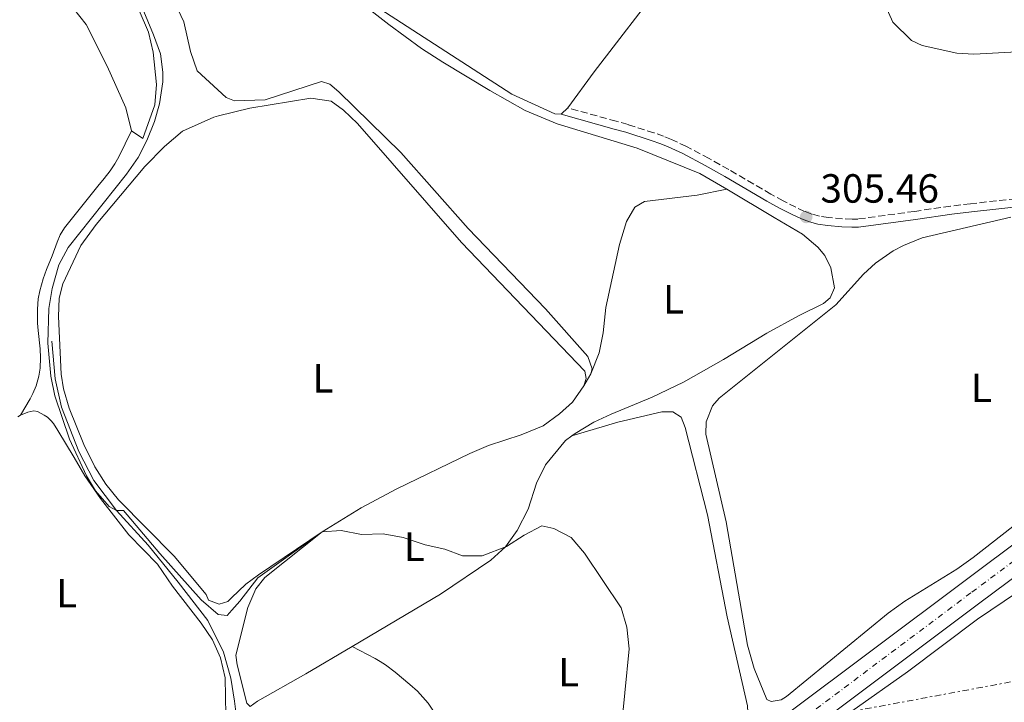
# Model space of a CAD drawing. Units: metres. Extents: x 615599 to 619120, y 4648415 to 4650784.
# Drawn here: x 618358 to 618600, y 4648681 to 4648849 of the extents above; entities that cross this region are included whole.
import ezdxf
from ezdxf.enums import TextEntityAlignment as Align

# ---------------------------------------------------------------- set-up
doc = ezdxf.new("R2010")
doc.units = ezdxf.units.M
doc.header["$MEASUREMENT"] = 0
for name, pattern in [('DGN Style 3', [2.435890702152634, 1.739921930109024, -0.6959687720436097]), ('DGN Style 4', [2.7856150101045474, 1.391937544087219, -0.6959687720436097, 0.001739921930109024, -0.6959687720436097]), ('DGN Style 7', [3.4798438602180486, 1.565929737098122, -0.6959687720436097, 0.5219765790327072, -0.6959687720436097])]:
    doc.linetypes.add(name, pattern=pattern)
for name, color, linetype, lineweight in [('Abrevadero recinto', 4, 'Continuous', 0), ('Acequia sin especificar', 4, 'Continuous', 0), ('Camino', 7, 'DGN Style 3', 0), ('Carretera', 9, 'Continuous', 0), ('Cota de punto acotado terreno', 7, 'Continuous', 0), ('Curva de nivel intermedia', 30, 'Continuous', 0), ('Eje de carretera', 7, 'DGN Style 4', 0), ('Etiqueta de uso rústico', 92, 'Continuous', 0), ('Línea blanca (vial)', 7, 'Continuous', 13), ('Línea de cambio de uso (parcela vista)', 92, 'Continuous', 0), ('Línea eléctrica', 6, 'DGN Style 7', 0), ('Margen derecho', 7, 'Continuous', 0), ('Punto acotado terreno (símbolo)', 7, 'Continuous', 0)]:
    doc.layers.add(name, color=color, linetype=linetype, lineweight=lineweight)
doc.styles.add('Style-Arial', font='arial.ttf')

# ---------------------------------------------------------------- blocks, each defined once
blk = doc.blocks.new('5PATER')
at = {"layer": 'Abrevadero recinto', "linetype": 'Continuous', "lineweight": 0}
h = blk.add_hatch(color=51, dxfattribs=at)
edge = h.paths.add_edge_path()
edge.add_ellipse((0, 0), major_axis=(-0.1095731443231308, -0.1110710700762829), ratio=0.9994222409660317, start_angle=0, end_angle=360)

msp = doc.modelspace()

# ---------------------------------------------------------------- linework, layer by layer
at = {"layer": 'Acequia sin especificar', "color": 4, "linetype": 'Continuous', "lineweight": 0}
msp.add_polyline3d([(618411.2000000002, 4648678.460000001, 310.4700000000012), (618410.8200000003, 4648681.060000001, 310.4499999999971), (618409.9800000006, 4648686.720000001, 310.4199999999983), (618408.1600000003, 4648693.100000001, 310.320000000007), (618404.2599999999, 4648700.91, 310.1600000000035), (618396.9500000002, 4648710.300000001, 309.570000000007), (618389.5899999999, 4648719.380000001, 309.4400000000023), (618381.7800000003, 4648727.980000001, 309.3800000000047), (618376.2100000001, 4648735.310000001, 309.3800000000047), (618372.5800000001, 4648742.439999999, 309.3500000000058), (618368.2699999996, 4648753.380000001, 309.2799999999988), (618366.7300000006, 4648760.32, 309.1600000000035), (618365.9100000003, 4648769.609999999, 309)], dxfattribs=at)
at = {"layer": 'Camino', "color": 7, "linetype": 'DGN Style 3', "lineweight": 0}
msp.add_polyline3d([(618605.5399999983, 4648804.899999999, 304.800000000003), (618591.9100000004, 4648803.4, 304.7700000000041), (618587.0100000009, 4648802.780000002, 304.7599999999949), (618578.1299999983, 4648801.520000001, 304.6999999999971), (618564.1900000018, 4648799.620000003, 304.8600000000005), (618562.769999998, 4648799.600000002, 304.8699999999954), (618560.3999999987, 4648799.700000001, 304.8899999999995), (618556.9699999979, 4648799.989999999, 304.9700000000013), (618554.7199999992, 4648800.36, 304.9999999999999), (618552.8700000007, 4648800.830000003, 305.020000000004), (618551.0799999981, 4648801.5, 305.0399999999937), (618548.9300000002, 4648802.52, 305.0599999999978), (618545.8399999988, 4648804.11, 305.0899999999965), (618542.8000000013, 4648805.77, 305.1199999999953), (618532.4299999999, 4648811.800000002, 305.2500000000001), (618527.5799999974, 4648814.52, 305.2500000000001), (618522.0000000006, 4648817.500000002, 305.2299999999959), (618518.3199999993, 4648819.210000002, 305.2299999999959), (618516.4200000016, 4648819.970000001, 305.2299999999959), (618514.0299999999, 4648820.830000003, 305.2299999999959), (618507.6499999985, 4648822.859999999, 305.1999999999972), (618504.7399999984, 4648823.680000001, 305.1999999999972), (618492.8599999984, 4648826.960000001, 305.1999999999972)], dxfattribs=at)
at = {"layer": 'Carretera', "color": 9, "linetype": 'Continuous', "lineweight": 0}
for points in [[(618796.230000001, 4648854.080000003, 303.2100000000065), (618780.2600000006, 4648843.399999998, 303.2100000000065), (618770.0799999972, 4648836.03, 303.2400000000052), (618765.1599999998, 4648832.480000001, 303.2599999999948), (618762.14, 4648830.289999999, 303.2700000000041), (618706.1499999987, 4648788.899999998, 304.0599999999977), (618680.0100000027, 4648769.420000004, 303.929999999993), (618625.5700000004, 4648728.620000001, 305.6100000000006), (618594.230000001, 4648705.21, 305.7299999999959), (618528.2500000007, 4648655.770000001, 307.0299999999988), (618494.1000000016, 4648629.890000002, 307.4400000000023), (618418.8000000005, 4648574.050000002, 308.4100000000035), (618413.8099999994, 4648570.280000002, 308.4499999999971), (618377.9500000004, 4648543.199999999, 308.7400000000052), (618341.5700000006, 4648515.719999998, 308.5800000000018)], [(618337.600000001, 4648521.02, 308.5800000000018), (618373.9600000005, 4648548.480000001, 308.7400000000052), (618413.5900000003, 4648578.41, 308.4199999999983), (618414.8299999987, 4648579.350000001, 308.4100000000035), (618490.1299999997, 4648635.190000001, 307.4400000000023), (618524.2600000009, 4648661.059999999, 307.0299999999988), (618590.2600000014, 4648710.519999999, 305.7299999999959), (618621.6000000008, 4648733.920000001, 305.6100000000006), (618676.0499999998, 4648774.720000001, 303.929999999993), (618702.1999999991, 4648794.210000001, 304.0599999999977), (618704.440000001, 4648795.870000001, 304.0299999999988), (618706.0799999972, 4648797.09, 304.0099999999948), (618758.2300000007, 4648835.640000001, 303.2700000000041), (618776.480000001, 4648848.840000001, 303.2100000000065)]]:
    msp.add_polyline3d(points, dxfattribs=at)
at = {"layer": 'Curva de nivel intermedia', "color": 30, "linetype": 'Continuous', "lineweight": 0, "elevation": 310, "flags": 128}
for points in [[(618393.2300000018, 4648833.4), (618393.2300000018, 4648835.779999998), (618392.6300000006, 4648840.220000001), (618390.8800000004, 4648844.9), (618384.3800000005, 4648860.830000001), (618382.0899999995, 4648865.050000001), (618378.7700000004, 4648868.759999999), (618372.4900000016, 4648873.96), (618368.4200000013, 4648876.850000001), (618365.1199999999, 4648878.539999999), (618360.3800000013, 4648880.17), (618345.2900000017, 4648884.099999999)], [(618505.770000001, 4648672.269999999), (618507.9000000011, 4648693.95), (618507.3800000002, 4648699.23), (618505.99, 4648704.039999999), (618496.9500000009, 4648717.439999999), (618493.6300000016, 4648721.3), (618489.3899999993, 4648723.519999999), (618486.420000001, 4648724.189999999), (618482.0800000003, 4648721.91), (618477.780000002, 4648719.130000002), (618471.7900000017, 4648716.829999999), (618466.9200000013, 4648716.76), (618462.6000000007, 4648718.470000001), (618457.7100000001, 4648719.519999998), (618452.3600000013, 4648721.269999999), (618447.4400000017, 4648722.180000001), (618442.1100000008, 4648722.07), (618437.0599999992, 4648723.039999999), (618432.4500000003, 4648722.71), (618416.6100000017, 4648711.390000001), (618412.1799999995, 4648705.609999998), (618410.2100000002, 4648703.42), (618409.0600000013, 4648702.130000001), (618406.8500000008, 4648702.34), (618402.6599999998, 4648705.939999999), (618392.4800000008, 4648717.34), (618383.4999999999, 4648727.970000001), (618381.780000001, 4648727.980000001), (618379.9900000006, 4648728.92), (618376.6700000013, 4648732.759999999), (618374.4699999997, 4648736.449999999), (618370.2699999998, 4648745.52), (618366.6300000009, 4648756.109999998), (618365.6299999995, 4648761.01), (618364.8899999997, 4648769.09), (618365.1700000013, 4648777.59), (618365.9699999993, 4648782.55), (618367.5899999999, 4648788.399999999), (618369.9300000002, 4648792.66), (618384.3, 4648810.640000001), (618387.1100000018, 4648814.759999999), (618389.3000000002, 4648818.960000001), (618391.170000001, 4648823.609999998), (618392.3700000013, 4648827.92), (618393.2300000018, 4648833.4)]]:
    msp.add_lwpolyline(points, dxfattribs=at)
at = {"layer": 'Eje de carretera', "color": 7, "linetype": 'DGN Style 4', "lineweight": 0}
msp.add_polyline3d([(618339.5799999986, 4648518.370000003, 308.5800000000018), (618375.9499999994, 4648545.84, 308.7400000000053), (618413.6999999994, 4648574.350000002, 308.4400000000024), (618416.8199999997, 4648576.699999999, 308.4100000000035), (618492.1099999995, 4648632.54, 307.4400000000024), (618526.2499999997, 4648658.41, 307.0299999999988), (618592.239999999, 4648707.870000003, 305.729999999996), (618623.5799999986, 4648731.270000001, 305.6100000000006), (618678.0299999998, 4648772.070000002, 303.929999999993), (618704.1700000024, 4648791.560000001, 304.0599999999978), (618760.1900000004, 4648832.969999999, 303.270000000004), (618764.149999999, 4648835.840000002, 303.2299999999959), (618778.3700000015, 4648846.109999999, 303.2100000000065), (618794.4699999992, 4648856.88, 303.2100000000065), (618814.1299999976, 4648868.580000003, 303.8399999999966), (618837.8599999985, 4648880.04, 304.6600000000035), (618862.7199999982, 4648889.830000003, 306.1000000000058), (618872.1099999984, 4648893.530000002, 306.6499999999944), (618879.69, 4648896.52, 307.0899999999966), (618887.8999999977, 4648900.030000002, 307.7799999999988), (618889.2800000011, 4648900.74, 307.9199999999983), (618903.9400000017, 4648908.890000002, 309.1399999999995), (618907.0792261105, 4648912.789038802, 309.5097999999999)], dxfattribs=at)
at = {"layer": 'Línea blanca (vial)', "color": 7, "linetype": 'Continuous', "lineweight": 13}
for points in [[(618265.3599999994, 4648458.5, 309.4100000000035), (618310.0100000015, 4648492.149999999, 309.3099999999976), (618341.5700000002, 4648515.719999999, 308.5800000000018), (618377.9500000001, 4648543.2, 308.7400000000053), (618413.8099999989, 4648570.280000002, 308.449999999997), (618418.8, 4648574.050000003, 308.4100000000035), (618494.100000001, 4648629.890000002, 307.4400000000024), (618528.2500000002, 4648655.770000001, 307.0299999999988), (618594.2300000006, 4648705.210000001, 305.729999999996), (618625.57, 4648728.620000003, 305.6100000000006), (618680.0100000022, 4648769.420000004, 303.929999999993), (618706.1499999983, 4648788.899999999, 304.0599999999978), (618762.1399999995, 4648830.289999999, 303.270000000004), (618765.1599999992, 4648832.480000002, 303.2599999999948)], [(618254.1099999996, 4648458.310000001, 309.429999999993), (618306.0399999997, 4648497.45, 309.3099999999976), (618337.6000000003, 4648521.020000001, 308.5800000000018), (618373.9600000001, 4648548.480000002, 308.7400000000053), (618413.5899999999, 4648578.410000001, 308.4199999999984), (618414.8299999982, 4648579.350000002, 308.4100000000035), (618490.1299999993, 4648635.190000001, 307.4400000000024), (618524.2600000004, 4648661.06, 307.0299999999988), (618590.2600000009, 4648710.52, 305.729999999996), (618621.6000000003, 4648733.920000002, 305.6100000000006), (618676.0499999993, 4648774.720000001, 303.929999999993), (618702.1999999987, 4648794.210000001, 304.0599999999978), (618704.4400000006, 4648795.870000003, 304.0299999999989)]]:
    msp.add_polyline3d(points, dxfattribs=at)
at = {"layer": 'Línea de cambio de uso (parcela vista)', "color": 92, "linetype": 'Continuous', "lineweight": 0, "extrusion": (-0.009541524944593358, -0.00907890555124136, 0.9999132626261756), "elevation": -47802.45241789389, "flags": 128}
msp.add_lwpolyline([(618467.6152207592, 4648584.553335224), (618465.9650096179, 4648582.983270516)], dxfattribs=at)
at = {"layer": 'Línea de cambio de uso (parcela vista)', "color": 92, "linetype": 'Continuous', "lineweight": 0, "extrusion": (0.03209938973239886, 0.05603147912052794, 0.9979128732140766), "elevation": 280638.4954458957, "flags": 128}
msp.add_lwpolyline([(1774176.987230338, -4332096.776280631), (1774176.987230338, -4332093.369375877)], dxfattribs=at)
at = {"layer": 'Línea de cambio de uso (parcela vista)', "color": 92, "linetype": 'Continuous', "lineweight": 0}
for points in [[(618339.5199999996, 4648910.77, 307.5800000000018), (618365.1699999999, 4648908.82, 307.1199999999953), (618368.9699999997, 4648908.970000001, 307.1199999999953), (618375.3700000001, 4648911.33, 307.070000000007), (618382.0300000003, 4648912.600000001, 306.8999999999942), (618386.4100000003, 4648912.699999999, 306.8600000000006), (618392.2999999998, 4648912.09, 306.8600000000006), (618399.25, 4648908.24, 306.6499999999942), (618404.1600000003, 4648903.050000001, 306.4400000000023), (618408.4500000002, 4648896.680000001, 306.0399999999936), (618412.1900000004, 4648889.930000001, 306.0800000000018), (618434.3600000005, 4648860.119999999, 306.070000000007), (618439.9500000002, 4648854.41, 306.0899999999965), (618448.79, 4648847.480000001, 306.0899999999965), (618456.8700000001, 4648841.58, 305.9900000000052), (618462.0599999996, 4648838.199999999, 305.9499999999971), (618473.6699999999, 4648831.220000001, 305.8899999999995), (618482.3799999999, 4648826.33, 306.1199999999953), (618490.1900000004, 4648823.08, 306.2799999999988), (618509.9400000004, 4648817.07, 306.2200000000012), (618525.3200000003, 4648810.850000001, 305.9799999999959), (618531.9299999997, 4648806.970000001, 305.8600000000006)], [(618385.5300000003, 4648821.310000001, 310.3500000000058), (618388.3099999996, 4648819.42, 310.0399999999936), (618391.2400000002, 4648827.75, 309.7200000000012), (618391.6200000001, 4648832.74, 309.7200000000012), (618390.8399999999, 4648840.689999999, 309.7799999999988), (618389.6500000004, 4648845.560000001, 309.7799999999988), (618384.8600000005, 4648856.869999999, 309.5899999999965), (618382.0899999999, 4648865.050000001, 309.4700000000012), (618379.8799999999, 4648869.5, 309.429999999993), (618377.6699999999, 4648872.52, 309.4100000000035), (618374.0300000003, 4648876.100000001, 309.320000000007), (618369.8499999996, 4648878.810000001, 309.2299999999959), (618351.3799999999, 4648886.199999999, 309.1199999999953), (618342.4500000002, 4648885.92, 309.2200000000012), (618337.5300000003, 4648885.01, 309.3500000000058), (618318.79, 4648878.449999999, 309.9700000000012), (618314.25, 4648876.380000001, 309.9900000000052), (618307.7999999998, 4648872.9, 310.0800000000018), (618305.9000000004, 4648871.640000001, 310.1300000000047), (618301.1200000001, 4648867.449999999, 310.320000000007), (618297.1100000005, 4648863.289999999, 310.5099999999948), (618294, 4648859.369999999, 310.6000000000058), (618287.1600000003, 4648847.939999999, 310.6000000000058), (618284.0599999996, 4648841.050000001, 310.5099999999948)], [(618537.4000000004, 4648883.76, 304.9700000000012), (618529.7599999999, 4648874.630000001, 304.7299999999959), (618516.5899999999, 4648858.380000001, 304.9600000000065), (618499.3099999996, 4648835.789999999, 305.4400000000023), (618492.8600000005, 4648826.960000001, 305.1999999999971)], [(618685.3600000005, 4648810.100000001, 305.4199999999983), (618678.6100000005, 4648813.59, 306.3899999999995), (618675.8799999999, 4648816.91, 306.5800000000018), (618671.9000000004, 4648823.25, 307.0599999999977), (618667.5499999998, 4648829.41, 307.6300000000047), (618663.9100000003, 4648832.84, 308.25), (618661.9100000003, 4648833.880000001, 308.4499999999971), (618656.4199999999, 4648835.350000001, 308.6699999999983), (618644.4400000004, 4648839.720000001, 309), (618637.1399999997, 4648840.9, 308.9100000000035), (618623.1500000004, 4648841.539999999, 308.4499999999971), (618615.5099999999, 4648841.5, 307.9700000000012), (618603.3600000005, 4648840.76, 307.179999999993), (618592.75, 4648840.17, 307.3699999999953), (618588.5, 4648840.4, 307.3399999999965), (618579.9800000006, 4648842.32, 307.179999999993), (618577.3700000001, 4648843.57, 307.179999999993), (618572.7999999998, 4648848.02, 306.9900000000052), (618570.6900000004, 4648852.76, 306.7100000000065), (618570.5800000001, 4648857.539999999, 306.3000000000029), (618572.29, 4648862.16, 305.4499999999971)], [(618356.4800000006, 4648860.859999999, 311.8899999999995), (618368.1600000003, 4648854.77, 311.5200000000041), (618371.2699999996, 4648851.390000001, 311.2299999999959), (618374.3600000005, 4648847.449999999, 311.1300000000047), (618379.5099999999, 4648837.220000001, 310.9100000000035), (618384.1200000001, 4648826.949999999, 310.3500000000058), (618385.5300000003, 4648821.310000001, 310.3500000000058)], [(618396.2699999996, 4648852.640000001, 307.6699999999983), (618398.3399999999, 4648848.09, 307.8999999999942), (618400.0099999999, 4648840.810000001, 308.1699999999983), (618401.6799999997, 4648836.09, 308.5099999999948), (618406.7599999999, 4648831.390000001, 308.4600000000065), (618408.8099999996, 4648829.49, 308.4499999999971), (618410.8600000005, 4648828.680000001, 308.3800000000047), (618418.4100000003, 4648828.939999999, 308.3500000000058), (618432.2699999996, 4648833.49, 307.75), (618434.3200000003, 4648832.83, 307.6600000000035), (618436.5, 4648830.939999999, 307.4700000000012), (618451.79, 4648815.970000001, 307.1000000000058), (618468.3600000005, 4648797.300000001, 307.1199999999953), (618487.3200000003, 4648777.51, 307.6100000000006), (618497.79, 4648765.83, 308.070000000007), (618498.8099999996, 4648762.800000001, 308.7299999999959), (618498.4900000002, 4648761.550000001, 308.7299999999959)], [(618491.2100000001, 4648825.390000001, 305.1699999999983), (618489.6600000003, 4648825.539999999, 305.1300000000047), (618479.0599999996, 4648830.34, 305.0899999999965), (618445.2199999997, 4648852.25, 304.6000000000058)], [(618432.4500000002, 4648722.710000001, 309.1699999999983), (618416.75, 4648712.15, 309.1100000000006), (618413.6399999997, 4648709.810000001, 309.1100000000006), (618410.1299999999, 4648706.470000001, 309.1000000000058), (618409.1699999999, 4648705.560000001, 309.0899999999965), (618407.04, 4648704.9, 309.0899999999965), (618404.4400000004, 4648705.91, 309.0899999999965), (618403.9100000003, 4648707.27, 309.1199999999953), (618395.9800000006, 4648716.710000001, 309.1199999999953), (618382.3399999999, 4648730.539999999, 309.1199999999953), (618379.2100000001, 4648734.449999999, 309.1000000000058), (618376.5099999999, 4648738.67, 309.0599999999977), (618373.79, 4648744.17, 309.0399999999936), (618370.1399999997, 4648753.08, 308.929999999993), (618368.75, 4648757.9, 308.8300000000018), (618368.2100000001, 4648761.460000001, 308.7700000000041), (618367.5800000001, 4648775.689999999, 308.7400000000052), (618367.7199999997, 4648780.180000001, 308.7400000000052), (618368.6100000005, 4648783.699999999, 308.6499999999942), (618373.0199999996, 4648793.119999999, 308.6499999999942), (618376.8300000001, 4648798.27, 308.6499999999942), (618388.7699999996, 4648812.58, 308.6199999999953), (618393.5899999999, 4648817.470000001, 308.6199999999953), (618398.0099999999, 4648821.26, 308.6199999999953), (618405.7599999999, 4648824.699999999, 308.6199999999953), (618406.9299999997, 4648824.99, 308.6000000000058), (618414.5899999999, 4648826.869999999, 308.6000000000058), (618429.6500000004, 4648829.33, 308.7899999999936), (618434.5899999999, 4648828.619999999, 308.9199999999983), (618437.6799999997, 4648826.380000001, 308.9199999999983), (618441.0999999996, 4648823.100000001, 308.9199999999983), (618466.7000000002, 4648793.890000001, 308.9199999999983), (618497.0599999996, 4648762.24, 308.9499999999971), (618497.3200000003, 4648760.4, 308.9499999999971), (618496.7999999998, 4648758.600000001, 308.9499999999971)], [(618385.5300000003, 4648821.310000001, 310.3500000000058), (618382.3799999999, 4648814.91, 309.8800000000047), (618381.3899999997, 4648813.17, 309.7599999999948), (618380.29, 4648811.5, 309.6600000000035), (618378.8200000003, 4648809.609999999, 309.6000000000058), (618377.25, 4648807.67, 309.6300000000047), (618370.9600000001, 4648799.930000001, 310.070000000007), (618369.0099999999, 4648797.449999999, 310.1699999999983), (618367.9900000002, 4648795.75, 310.1999999999971), (618367.1799999997, 4648793.92, 310.1999999999971), (618365.9500000002, 4648790.600000001, 310.1699999999983), (618364.6200000001, 4648787.230000001, 310.1000000000058), (618363.7800000003, 4648784.890000001, 310.0299999999988), (618362.9400000004, 4648782, 309.9799999999959), (618362.5599999996, 4648779.980000001, 309.9799999999959), (618362.3600000005, 4648777.480000001, 309.9799999999959), (618362.4000000004, 4648773.99, 309.9799999999959), (618362.5199999996, 4648772.210000001, 309.9799999999959), (618363.0199999996, 4648767.730000001, 309.9799999999959), (618363.0999999996, 4648765.460000001, 310), (618363, 4648762.960000001, 310.0800000000018), (618362.6900000004, 4648760.970000001, 310.1499999999942), (618362.0199999996, 4648758.59, 310.2400000000052), (618361.2599999999, 4648756.74, 310.3099999999977), (618360.5599999996, 4648755.42, 310.3500000000058), (618358.2100000001, 4648751.41, 310.4100000000035)], [(618531.9299999997, 4648806.970000001, 305.8600000000006), (618543.5800000001, 4648799.980000001, 306.3899999999995), (618550.5899999999, 4648795.890000001, 306.3600000000006), (618554.3799999999, 4648792.689999999, 306.3399999999965), (618556.0499999998, 4648790.640000001, 306.3300000000018), (618557.5300000003, 4648787.640000001, 306.2400000000052), (618558.4100000003, 4648782.689999999, 306.3099999999977), (618557.4000000004, 4648780.220000001, 306.4199999999983), (618555.7000000002, 4648778.82, 306.5500000000029), (618549.6100000005, 4648775.859999999, 306.6100000000006), (618541.8300000001, 4648771.57, 306.8699999999953), (618531.1600000003, 4648765.050000001, 306.9900000000052), (618521.2800000003, 4648759.49, 306.9600000000065), (618513.6200000001, 4648755.83, 307.5899999999965), (618503.5099999999, 4648751.640000001, 308.1900000000023), (618499.2300000006, 4648749.630000001, 308.2899999999936), (618494.6699999999, 4648746.91, 308.25), (618493.8200000003, 4648746.289999999, 308.25)], [(618498.4900000002, 4648761.550000001, 308.25), (618500.5199999996, 4648766.75, 308), (618501.5499999998, 4648771.600000001, 307.7299999999959), (618502.2199999997, 4648777.869999999, 307.3699999999953), (618505.5300000003, 4648793.33, 307.2400000000052), (618507.2999999998, 4648798.980000001, 306.8699999999953), (618509.3399999999, 4648802.560000001, 306.5800000000018), (618511.7300000006, 4648803.930000001, 306.3899999999995), (618524.6600000003, 4648805.5, 306.1199999999953), (618531.9299999997, 4648806.970000001, 305.8600000000006)], [(618542.8600000005, 4648680.970000001, 305.1399999999995), (618541.8399999999, 4648681.449999999, 305.1100000000006), (618538.7199999997, 4648689.08, 305.0299999999988), (618537.0599999996, 4648694.800000001, 304.9499999999971), (618531.8099999996, 4648725.119999999, 304.9199999999983), (618526.8200000003, 4648746.730000001, 304.9199999999983), (618526.8799999999, 4648749.74, 304.8600000000006), (618528.4400000004, 4648753.680000001, 304.6699999999983), (618530.1100000005, 4648755.550000001, 304.6699999999983), (618558.7699999996, 4648778.5, 304.8300000000018), (618565.6100000005, 4648786.050000001, 304.8000000000029), (618568.5499999998, 4648788.76, 304.8000000000029), (618572.8600000005, 4648791.77, 304.8000000000029), (618575.4000000004, 4648793.15, 304.8000000000029), (618580.04, 4648795.01, 304.8000000000029), (618601.8399999999, 4648800.119999999, 304.6699999999983)], [(618496.7999999998, 4648758.600000001, 308.9499999999971), (618494.0099999999, 4648754.59, 308.9499999999971), (618490.7800000003, 4648751.710000001, 308.9499999999971), (618486.7400000002, 4648748.75, 308.9499999999971), (618481.3499999996, 4648746.57, 308.9799999999959), (618473.3099999996, 4648743.960000001, 309.0800000000018), (618468.75, 4648741.930000001, 309.1499999999942), (618450.7999999998, 4648733.310000001, 309.2400000000052), (618441.9800000006, 4648728.59, 309.2100000000065), (618432.4500000002, 4648722.710000001, 309.1699999999983)], [(618358.2100000001, 4648751.41, 310.4100000000035), (618359.9800000006, 4648752.130000001, 310.4100000000035), (618361.4400000004, 4648752.470000001, 310.4100000000035), (618362.3700000001, 4648752.26, 310.4100000000035), (618364, 4648751.42, 310.4100000000035), (618364.8300000001, 4648750.9, 310.4100000000035), (618365.6699999999, 4648750.109999999, 310.4100000000035), (618366.3099999996, 4648749.310000001, 310.4100000000035), (618367.4000000004, 4648747.58, 310.6000000000058), (618371.3700000001, 4648741, 311.1499999999942), (618374.0199999996, 4648736.460000001, 311.2299999999959), (618377.8600000005, 4648730.9, 311.25), (618384.8700000001, 4648721.960000001, 311.2100000000065), (618391.8700000001, 4648714.76, 311.1900000000023), (618395.6100000005, 4648709.359999999, 311.0399999999936), (618402.6699999999, 4648700.26, 311.0399999999936), (618405.4100000003, 4648696.100000001, 311.0399999999936), (618407.3899999997, 4648691.730000001, 311.0399999999936), (618408.5199999996, 4648686.83, 311.1300000000047), (618408.7000000002, 4648677.609999999, 311.3600000000006)], [(618493.8200000003, 4648746.289999999, 308.25), (618505.1299999999, 4648749.689999999, 308.0299999999988), (618515.9400000004, 4648752.210000001, 307.6900000000023), (618518.6399999997, 4648752.210000001, 307.6900000000023), (618520.7199999997, 4648750.930000001, 307.6900000000023), (618521.7100000001, 4648748.369999999, 307.6900000000023), (618527.2100000001, 4648726.92, 307.6199999999953), (618532.04, 4648701.77, 307.6600000000035), (618537.0499999998, 4648679.939999999, 307.6600000000035), (618537.1399999997, 4648678.33, 307.6600000000035), (618536.8399999999, 4648676.77, 307.6600000000035), (618515.04, 4648660.99, 308.7299999999959), (618503.2599999999, 4648651.689999999, 308.7700000000041), (618495.7400000002, 4648646.26, 308.9400000000023)], [(618358.2100000001, 4648751.41, 310.4100000000035), (618357.5099999999, 4648751, 310.4100000000035)], [(618634.2199999997, 4648748.91, 305.0399999999936), (618592.5899999999, 4648716.42, 305.5500000000029), (618588.5300000003, 4648713.51, 305.5099999999948), (618575.75, 4648705.609999999, 305.1300000000047), (618571.6799999997, 4648702.710000001, 305.0599999999977), (618546.6500000004, 4648682.180000001, 305.1100000000006), (618545.3099999996, 4648681.41, 305.1100000000006), (618542.8600000005, 4648680.970000001, 305.1399999999995)], [(618493.8200000003, 4648746.289999999, 308.25), (618492.2999999998, 4648745.16, 308.25), (618487.3099999996, 4648739.180000001, 308.6000000000058), (618485.1200000001, 4648734.680000001, 308.75), (618483.1200000001, 4648728.300000001, 308.9199999999983), (618480.4000000004, 4648723.060000001, 309.1699999999983), (618477.4900000002, 4648718.99, 309.3000000000029), (618473.9400000004, 4648715.76, 309.3899999999995), (618461.54, 4648707.34, 309.8300000000018), (618439.79, 4648694.51, 309.8300000000018)], [(618414.6799999997, 4648679.710000001, 310.0800000000018), (618413.8600000005, 4648680.59, 310.0800000000018), (618411.4900000002, 4648689.949999999, 310.2400000000052), (618411.2100000001, 4648692.4, 310.2400000000052), (618414.1100000005, 4648704.130000001, 309.5500000000029), (618416.0999999996, 4648708.699999999, 309.2799999999988), (618418.3300000001, 4648711.460000001, 309.1699999999983), (618432.4500000002, 4648722.710000001, 309.2299999999959)], [(618493.04, 4648606.279999999, 307.4799999999959), (618495.8399999999, 4648607.689999999, 307.4799999999959), (618498.9299999997, 4648611.630000001, 307.429999999993), (618501.6799999997, 4648617.32, 307.320000000007), (618503.9299999997, 4648623.199999999, 307.2799999999988), (618507.1900000004, 4648628.34, 307.1699999999983), (618510.8099999996, 4648631.779999999, 306.9100000000035), (618515.9800000006, 4648635.550000001, 306.8399999999965), (618518.0999999996, 4648636.83, 306.820000000007), (618527.6299999999, 4648640.939999999, 306.6699999999983), (618531.9900000002, 4648643.350000001, 306.6000000000058), (618534.9600000001, 4648645.539999999, 306.570000000007), (618538.4400000004, 4648649.180000001, 306.5599999999977), (618540.6900000004, 4648652.430000001, 306.570000000007), (618548.6900000004, 4648665.960000001, 306.2599999999948), (618551.9900000002, 4648669.689999999, 306.0200000000041), (618562.7000000002, 4648678.630000001, 305.5599999999977), (618576.4299999997, 4648688.27, 305.0500000000029), (618593.6100000005, 4648701.199999999, 304.6499999999942), (618610.04, 4648712.27, 304.3500000000058)], [(618439.79, 4648694.51, 309.8300000000018), (618428.4299999997, 4648687.800000001, 309.8300000000018), (618416.54, 4648681.050000001, 310.0200000000041), (618414.6799999997, 4648679.710000001, 310.0800000000018)], [(618462.5300000003, 4648669.050000001, 309.5), (618461.8499999996, 4648673.609999999, 309.4600000000065), (618461.6299999999, 4648674.58, 309.4400000000023), (618461.1600000003, 4648676, 309.3999999999942), (618460.54, 4648677.380000001, 309.3600000000006), (618459.6699999999, 4648678.869999999, 309.3399999999965), (618458.4900000002, 4648680.539999999, 309.3300000000018), (618457.2100000001, 4648682.07, 309.3300000000018), (618455.8300000001, 4648683.5, 309.320000000007), (618453.9900000002, 4648685.180000001, 309.320000000007), (618450.3499999996, 4648688.17, 309.2400000000052), (618447.9500000002, 4648689.980000001, 309.179999999993), (618446.7000000002, 4648690.800000001, 309.2100000000065), (618445.4199999999, 4648691.560000001, 309.2799999999988), (618439.79, 4648694.51, 309.8300000000018)]]:
    msp.add_polyline3d(points, dxfattribs=at)
at = {"layer": 'Línea eléctrica', "color": 6, "linetype": 'DGN Style 7', "lineweight": 0}
msp.add_polyline3d([(618106.6599999998, 4648455.870000001, 310.679999999993), (618125.1999999983, 4648464.580000003, 310.8800000000047), (618295.6900000012, 4648559.789999999, 310.5399999999936), (618477.0699999996, 4648662.580000003, 309.9900000000052), (618619.2399999981, 4648689.030000002, 304.1699999999983), (618761.4899999973, 4648715.530000002, 300.0399999999936), (618955.100000001, 4648751.270000001, 298.9700000000012), (619074.0500000005, 4648773.66, 298.9799999999959)], dxfattribs=at)
at = {"layer": 'Margen derecho', "color": 7, "linetype": 'Continuous', "lineweight": 0}
msp.add_polyline3d([(618612.3299999987, 4648803.640000002, 304.820000000007), (618592.1400000006, 4648801.41, 304.7700000000041), (618587.2800000013, 4648800.789999999, 304.7599999999949), (618578.4099999999, 4648799.54, 304.6999999999971), (618564.3399999995, 4648797.63, 304.8600000000005), (618562.7500000002, 4648797.600000001, 304.8699999999954), (618560.2699999991, 4648797.7, 304.8899999999995), (618556.7300000008, 4648798.010000004, 304.9700000000013), (618554.3099999981, 4648798.399999999, 304.9999999999999), (618552.2699999994, 4648798.920000004, 305.020000000004), (618550.3000000003, 4648799.649999999, 305.0399999999937), (618548.0399999982, 4648800.730000001, 305.0599999999978), (618544.8999999978, 4648802.340000001, 305.0899999999965), (618541.82, 4648804.020000001, 305.1199999999953), (618531.4399999997, 4648810.059999999, 305.2500000000001), (618526.6200000007, 4648812.77, 305.2500000000001), (618521.1000000021, 4648815.710000001, 305.2299999999959), (618517.5199999991, 4648817.370000003, 305.2299999999959), (618515.7100000008, 4648818.100000003, 305.2299999999959), (618513.3799999995, 4648818.930000001, 305.2299999999959), (618507.0799999986, 4648820.95, 305.1999999999972), (618504.2199999975, 4648821.750000001, 305.1999999999972), (618491.2100000011, 4648825.390000002, 305.1699999999983)], dxfattribs=at)

# ---------------------------------------------------------------- block references
at = {"layer": 'Punto acotado terreno (símbolo)', "color": 7, "linetype": 'Continuous', "lineweight": 0, "xscale": 10, "yscale": 10, "zscale": 10}
msp.add_blockref('5PATER', (618551.4899999973, 4648800.15, 305.4600000000069), dxfattribs=at)

# ---------------------------------------------------------------- texts
at = {"color": 7, "linetype": 'Continuous', "lineweight": 0, "style": 'Style-Arial'}
msp.add_text('Camino de Ribaforada', height=9, rotation=46.93906, dxfattribs=at).set_placement((618644.575019253, 4648685.510721857, 302.929999999993), align=Align.CENTER)
at = {"layer": 'Cota de punto acotado terreno', "color": 7, "linetype": 'Continuous', "lineweight": 0, "style": 'Style-Arial'}
msp.add_text('305.46', height=7.000000000000002, dxfattribs=at).set_placement((618554.9899999979, 4648803.649999999, 305.4600000000065))
at = {"layer": 'Etiqueta de uso rústico', "color": 92, "linetype": 'Continuous', "lineweight": 0, "style": 'Style-Arial'}
for p in [(618518.8314203804, 4648779.890009998, 307.1300000000047), (618432.5914203782, 4648760.460010001, 309.0099999999948), (618594.5914203797, 4648758.090009999, 305.1199999999953), (618455.1014203809, 4648719.050009999, 309.9700000000012), (618369.5614203805, 4648707.610009997, 311.7200000000012), (618493.0414203786, 4648688.210010001, 309.8099999999977)]:
    msp.add_text('L', height=7.000000000000002, dxfattribs=at).set_placement(p, align=Align.MIDDLE_CENTER)

doc.saveas('drawing.dxf')
